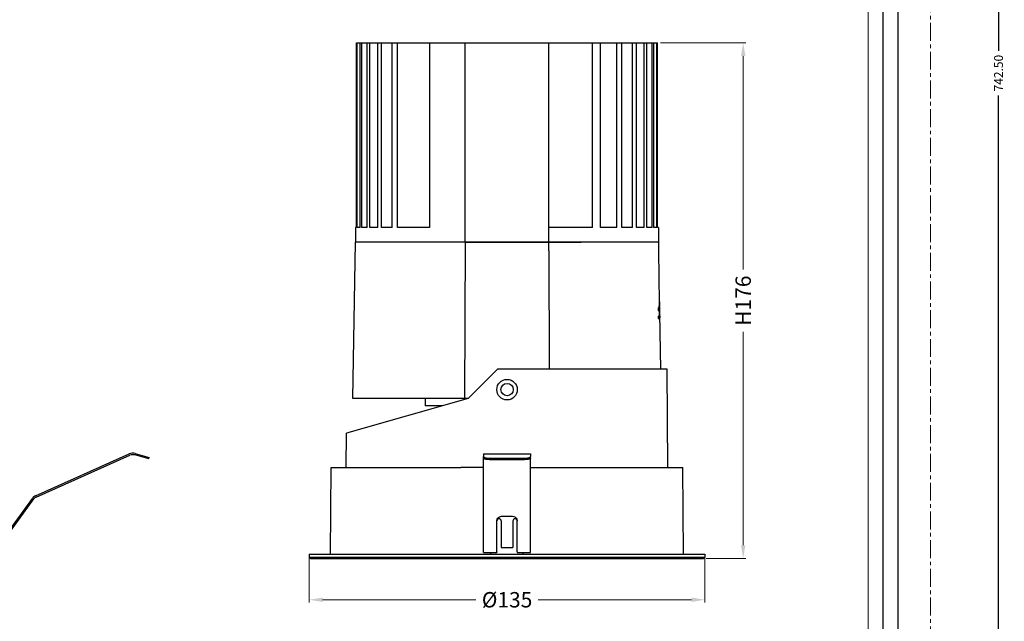
# Model space of a CAD drawing. Extents: x 92 to 9377, y -6852 to -584.
# Drawn here: x 9041 to 9377, y -6667 to -6462 of the extents above; entities that cross this region are included whole.
import ezdxf

# ---------------------------------------------------------------- set-up
doc = ezdxf.new("R2010")
doc.units = 0
doc.header["$LTSCALE"] = 16.335
doc.linetypes.add('CENTER', pattern=[0.6, 0.375, -0.075, 0.075, -0.075])
doc.layers.get('0').update_dxf_attribs({"linetype": 'CONTINUOUS'})
doc.layers.get('Defpoints').update_dxf_attribs({"linetype": 'CONTINUOUS'})
for name, color, linetype, lineweight in [('1实体粗线', 7, 'CONTINUOUS', 30), ('2实体细线', 2, 'CONTINUOUS', 15), ('3中心线', 1, 'CENTER', 5)]:
    doc.layers.add(name, color=color, linetype=linetype, lineweight=lineweight)
doc.layers.add('FSQ-G-5_DXF_CONTINUOUS_LINE', color=7, linetype='CONTINUOUS')
doc.styles.add('A', font='txt.shx')
doc.styles.add('ROMANS', font='romans.shx')
doc.dimstyles.new('1.5', dxfattribs={"dimscale": 1.5, "dimtxt": 3.5, "dimasz": 3, "dimexe": 0.625, "dimexo": 0.625, "dimgap": 1.25, "dimtad": 0, "dimdec": 1, "dimzin": 9, "dimdsep": 46, "dimtxsty": 'A', "dimcen": 0, "dimclrd": 130, "dimclre": 130, "dimclrt": 140, "dimadec": 1, "dimazin": 2, "dimtfac": 1, "dimtdec": 1, "dimtofl": 0, "dimtmove": 0, "dimatfit": 3, "dimfxl": 0.625, "dimtolj": 1, "dimtzin": 0, "dimlwd": 15, "dimlwe": 15, "dimarcsym": 0})
doc.dimstyles.new('LINE', dxfattribs={"dimtxt": 3, "dimasz": 2, "dimexe": 0.8, "dimexo": 0.8, "dimgap": 0.2, "dimtad": 0, "dimzin": 0, "dimdsep": 46, "dimtxsty": 'ROMANS', "dimcen": -1, "dimclrd": 3, "dimclrt": 7, "dimadec": 1, "dimazin": 0, "dimtfac": 1, "dimtmove": 0, "dimatfit": 3, "dimfxl": 1, "dimtolj": 1, "dimtzin": 0, "dimarcsym": 0})

# ---------------------------------------------------------------- blocks, each defined once
blk = doc.blocks.new('*D6')
at = {"color": 0, "lineweight": -2, "transparency": 16777216}
for p, q in [((9352.93, -6109.21), (9376.12, -6109.21)), ((9352.93, -6851.71), (9376.12, -6851.71))]:
    blk.add_line(p, q, dxfattribs=at)
at = {"color": 3, "lineweight": -2, "transparency": 16777216}
for p, q in [((9375.32, -6111.21), (9375.32, -6472.83)), ((9375.32, -6849.71), (9375.32, -6488.09))]:
    blk.add_line(p, q, dxfattribs=at)
at = {"color": 3, "transparency": 16777216}
for points in [[(9374.98, -6111.21), (9375.65, -6111.21), (9375.32, -6109.21)], [(9374.98, -6849.71), (9375.65, -6849.71), (9375.32, -6851.71)]]:
    blk.add_solid(points, dxfattribs=at)
at = {"layer": 'Defpoints', "color": 0, "transparency": 16777216}
for p in [(9352.13, -6109.21), (9352.13, -6851.71), (9375.32, -6851.71)]:
    blk.add_point(p, dxfattribs=at)
at = {"color": 7, "transparency": 16777216, "insert": (9375.32, -6480.46), "char_height": 3, "attachment_point": 5, "rotation": 90, "style": 'ROMANS'}
blk.add_mtext('\\A1;742.50', dxfattribs=at)
blk = doc.blocks.new('*D9')
at = {"layer": '1实体粗线', "color": 130, "lineweight": 15, "transparency": 16777216}
for p, q in [((9259.89, -6470.12), (9289.08, -6470.12)), ((9288.15, -6474.62), (9288.15, -6547.44)), ((9288.15, -6641.52), (9288.15, -6568.69)), ((9275.48, -6646.02), (9289.08, -6646.02))]:
    blk.add_line(p, q, dxfattribs=at)
at = {"layer": '1实体粗线', "color": 130, "transparency": 16777216}
for points in [[(9287.4, -6474.62), (9288.9, -6474.62), (9288.15, -6470.12)], [(9287.4, -6641.52), (9288.9, -6641.52), (9288.15, -6646.02)]]:
    blk.add_solid(points, dxfattribs=at)
at = {"layer": 'Defpoints', "color": 0, "transparency": 16777216}
for p in [(9258.95, -6470.12), (9288.15, -6470.12), (9274.55, -6646.02)]:
    blk.add_point(p, dxfattribs=at)
at = {"layer": '1实体粗线', "color": 140, "transparency": 16777216, "insert": (9288.15, -6558.07), "char_height": 5.25, "attachment_point": 5, "rotation": 90, "style": 'A'}
blk.add_mtext('\\A1;H176', dxfattribs=at)
blk = doc.blocks.new('*D8')
at = {"layer": '1实体粗线', "color": 130, "lineweight": 15, "transparency": 16777216}
for p, q in [((9140.05, -6645.45), (9140.05, -6661.03)), ((9275.05, -6645.45), (9275.05, -6661.03)), ((9144.55, -6660.09), (9196.92, -6660.09)), ((9270.55, -6660.09), (9218.17, -6660.09))]:
    blk.add_line(p, q, dxfattribs=at)
at = {"layer": '1实体粗线', "color": 130, "transparency": 16777216}
for points in [[(9144.55, -6659.34), (9144.55, -6660.84), (9140.05, -6660.09)], [(9270.55, -6659.34), (9270.55, -6660.84), (9275.05, -6660.09)]]:
    blk.add_solid(points, dxfattribs=at)
at = {"layer": 'Defpoints', "color": 0, "transparency": 16777216}
for p in [(9140.05, -6644.52), (9275.05, -6644.52), (9275.05, -6660.09)]:
    blk.add_point(p, dxfattribs=at)
at = {"layer": '1实体粗线', "color": 140, "transparency": 16777216, "insert": (9207.55, -6660.09), "char_height": 5.25, "attachment_point": 5, "style": 'A'}
blk.add_mtext('\\A1;%%C135', dxfattribs=at)

msp = doc.modelspace()

# ---------------------------------------------------------------- linework, layer by layer
msp.add_lwpolyline([(8838.26, -6118.637), (8838.26, -6842.281), (9341.002, -6842.281), (9341.002, -6118.637)], close=True)
at = {"layer": '1实体粗线'}
msp.add_lwpolyline([(8843.338, -6123.715), (8843.338, -6837.203), (9335.924, -6837.203), (9335.924, -6123.715)], close=True, dxfattribs=at)
at = {"layer": '2实体细线'}
msp.add_lwpolyline([(8848.416, -6128.793), (8848.416, -6832.124), (9330.845, -6832.124), (9330.845, -6128.793)], close=True, dxfattribs=at)
at = {"layer": '3中心线'}
msp.add_lwpolyline([(8827.131, -6109.209), (8827.131, -6851.709), (9352.131, -6851.709), (9352.131, -6109.209)], close=True, dxfattribs=at)
at = {"layer": 'FSQ-G-5_DXF_CONTINUOUS_LINE', "color": 7, "linetype": 'Continuous'}
for p, q in [((9156.146, -6533.115), (9156.146, -6470.115)), ((9156.146, -6470.115), (9258.948, -6470.115)), ((9156.419, -6533.115), (9156.419, -6470.115)), ((9157.456, -6533.115), (9157.456, -6470.115)), ((9158.018, -6533.115), (9158.018, -6470.115)), ((9159.818, -6533.115), (9159.818, -6470.115)), ((9160.706, -6533.115), (9160.706, -6470.115)), ((9163.399, -6533.115), (9163.399, -6470.115)), ((9164.686, -6533.115), (9164.686, -6470.115)), ((9168.317, -6533.115), (9168.317, -6470.115)), ((9170.13, -6533.115), (9170.13, -6470.115)), ((9181.078, -6470.115), (9181.078, -6533.115)), ((9193.299, -6538.115), (9193.299, -6470.115)), ((9221.795, -6538.115), (9221.795, -6470.115)), ((9236.71, -6533.115), (9236.71, -6470.115)), ((9239.445, -6533.115), (9239.445, -6470.115)), ((9244.963, -6533.115), (9244.963, -6470.115)), ((9246.777, -6533.115), (9246.777, -6470.115)), ((9250.408, -6533.115), (9250.408, -6470.115)), ((9251.695, -6533.115), (9251.695, -6470.115)), ((9254.388, -6533.115), (9254.388, -6470.115)), ((9255.276, -6533.115), (9255.276, -6470.115)), ((9257.075, -6533.115), (9257.075, -6470.115)), ((9257.637, -6533.115), (9257.637, -6470.115)), ((9258.675, -6533.115), (9258.675, -6470.115)), ((9258.948, -6533.115), (9258.948, -6470.115)), ((9155.797, -6533.115), (9155.797, -6538.115)), ((9156.146, -6533.115), (9155.797, -6533.115)), ((9157.456, -6533.115), (9156.419, -6533.115)), ((9159.818, -6533.115), (9158.018, -6533.115)), ((9163.399, -6533.115), (9160.706, -6533.115)), ((9168.317, -6533.115), (9164.686, -6533.115)), ((9181.078, -6533.115), (9170.13, -6533.115)), ((9236.71, -6533.115), (9221.795, -6533.115)), ((9244.963, -6533.115), (9239.445, -6533.115)), ((9250.408, -6533.115), (9246.777, -6533.115)), ((9254.388, -6533.115), (9251.695, -6533.115)), ((9257.075, -6533.115), (9255.276, -6533.115)), ((9258.675, -6533.115), (9257.637, -6533.115)), ((9259.297, -6533.115), (9258.948, -6533.115)), ((9259.297, -6533.115), (9259.297, -6538.115)), ((9154.907, -6591.415), (9155.838, -6538.115)), ((9259.296, -6538.115), (9155.797, -6538.115)), ((9193.175, -6591.415), (9193.305, -6538.115)), ((9193.305, -6538.115), (9232.833, -6538.115)), ((9221.796, -6541.115), (9221.789, -6538.115)), ((9259.241, -6538.115), (9259.293, -6541.115)), ((9221.796, -6541.115), (9221.895, -6581.415)), ((9259.293, -6541.115), (9259.309, -6541.115)), ((9259.617, -6558.789), (9259.309, -6541.115)), ((9259.438, -6557.017), (9259.497, -6557.016)), ((9259.438, -6557.017), (9259.488, -6559.877)), ((9259.497, -6557.016), (9259.547, -6559.876)), ((9259.115, -6560.512), (9259.447, -6560.506)), ((9259.115, -6560.512), (9259.13, -6561.392)), ((9259.637, -6560.503), (9259.639, -6560.881)), ((9259.13, -6561.392), (9259.463, -6561.386)), ((9259.164, -6563.33), (9259.571, -6563.323)), ((9259.164, -6563.33), (9259.18, -6564.21)), ((9260.012, -6581.415), (9259.681, -6562.446)), ((9259.18, -6564.21), (9259.586, -6564.203)), ((9204.269, -6581.415), (9194.269, -6591.415)), ((9262.154, -6581.415), (9204.269, -6581.415)), ((9262.447, -6615.015), (9262.154, -6581.415)), ((9194.269, -6591.415), (9152.748, -6603.321)), ((9194.269, -6591.415), (9154.908, -6591.415)), ((9179.547, -6591.415), (9179.547, -6593.915)), ((9185.551, -6593.915), (9179.547, -6593.915)), ((9152.646, -6615.015), (9152.748, -6603.321)), ((9046.604, -6624.597), (9078.578, -6610.362)), ((9046.808, -6625.054), (9078.782, -6610.818)), ((9085.294, -6612.077), (9080.488, -6610.699)), ((9080.625, -6610.219), (9085.432, -6611.597)), ((9199.547, -6610.315), (9215.547, -6610.315)), ((9199.547, -6610.315), (9199.547, -6610.431)), ((9199.547, -6610.431), (9199.547, -6611.258)), ((9215.547, -6610.315), (9215.547, -6610.431)), ((9215.547, -6610.431), (9215.547, -6611.258)), ((9085.294, -6612.077), (9085.432, -6611.597)), ((9199.547, -6611.738), (9199.547, -6611.258)), ((9199.547, -6644.015), (9199.547, -6611.738)), ((9201.547, -6611.809), (9213.547, -6611.809)), ((9201.547, -6612.29), (9213.547, -6612.29)), ((9215.547, -6611.738), (9215.547, -6611.258)), ((9215.547, -6644.015), (9215.547, -6611.738)), ((9147.297, -6644.515), (9147.554, -6615.015)), ((9147.555, -6615.015), (9191.819, -6615.015)), ((9199.547, -6615.015), (9191.819, -6615.015)), ((9215.547, -6615.015), (9223.274, -6615.015)), ((9223.433, -6615.015), (9267.538, -6615.015)), ((9267.797, -6644.515), (9267.539, -6615.015)), ((9032.704, -6643.181), (9045.635, -6625.383)), ((9033.108, -6643.475), (9046.039, -6625.676)), ((9204.047, -6643.687), (9204.047, -6633.17)), ((9205.547, -6633.219), (9205.547, -6642.219)), ((9206.047, -6631.552), (9209.047, -6631.552)), ((9209.547, -6633.219), (9209.547, -6642.219)), ((9211.047, -6643.687), (9211.047, -6633.17)), ((9140.047, -6644.515), (9275.047, -6644.515)), ((9140.047, -6644.515), (9140.047, -6645.515)), ((9199.547, -6644.015), (9204.047, -6644.015)), ((9202.064, -6644.515), (9202.112, -6644.015)), ((9204.047, -6643.687), (9204.047, -6644.015)), ((9205.547, -6642.219), (9209.547, -6642.219)), ((9211.047, -6643.687), (9211.047, -6644.015)), ((9211.047, -6644.015), (9215.547, -6644.015)), ((9213.03, -6644.515), (9212.982, -6644.015)), ((9275.047, -6644.515), (9275.047, -6645.515)), ((9140.047, -6645.515), (9140.547, -6646.015)), ((9140.047, -6645.515), (9275.047, -6645.515)), ((9140.547, -6646.015), (9274.547, -6646.015)), ((9275.047, -6645.515), (9274.547, -6646.015))]:
    msp.add_line(p, q, dxfattribs=at)
for radius in [3.5, 2.1, 2.1]:
    msp.add_circle((9207.547, -6588.415), radius, dxfattribs=at)
for centre, radius, start, end in [((9251.883, -6560.015), 7.606, 359.23534, 1.04229), ((9234.748, -6560.312), 24.802, 0.2322, 1.0088), ((9240.16, -6560.3), 19.39, 359.31691, 0.26079), ((9114.212, -6561.327), 145.428, 0.57204, 0.99996), ((9114.122, -6561.328), 145.517, 0.3251, 0.57206), ((9114.022, -6561.329), 145.617, 359.56016, 0.17613), ((9230.197, -6562.978), 29.472, 359.45931, 359.77179), ((9220.889, -6562.941), 38.78, 359.77187, 0.0641), ((9079.799, -6613.102), 3, 74, 114), ((9079.799, -6613.102), 2.5, 74, 114), ((9047.584, -6626.799), 2.41, 114, 144), ((9047.584, -6626.799), 1.91, 114, 144), ((9204.797, -6633.219), 0.75, 0, 176.16597), ((9210.297, -6633.219), 0.75, 3.83403, 180)]:
    msp.add_arc(centre, radius, start, end, dxfattribs=at)
msp.add_ellipse((9207.531, -6563.954), major_axis=(0.848, 87.158), ratio=0.5981259, start_param=4.730329, end_param=4.7681291, dxfattribs=at)
for points, knots in [([(9259.447, -6560.506), (9259.458, -6560.506), (9259.467, -6560.454), (9259.478, -6560.39), (9259.485, -6560.262), (9259.488, -6560.169), (9259.488, -6560.116)], [0, 0, 0, 0, 0.0792152, 0.2821782, 0.597546, 1, 1, 1, 1]), ([(9259.549, -6560.531), (9259.548, -6560.648), (9259.543, -6560.857), (9259.529, -6561.12), (9259.507, -6561.288), (9259.488, -6561.363), (9259.471, -6561.386), (9259.463, -6561.386)], [0, 0, 0, 0, 0.4042501, 0.7182805, 0.9189546, 0.973179, 1, 1, 1, 1]), ([(9259.571, -6563.323), (9259.577, -6563.323), (9259.59, -6563.298), (9259.599, -6563.256), (9259.609, -6563.181), (9259.614, -6563.124), (9259.616, -6563.09)], [0, 0, 0, 0, 0.0852161, 0.2767579, 0.5834696, 1, 1, 1, 1]), ([(9259.652, -6563.834), (9259.649, -6563.887), (9259.644, -6563.978), (9259.629, -6564.097), (9259.617, -6564.163), (9259.597, -6564.203), (9259.586, -6564.203)], [0, 0, 0, 0, 0.417659, 0.7240532, 0.9152272, 1, 1, 1, 1]), ([(9259.616, -6563.09), (9259.617, -6563.069), (9259.623, -6562.974), (9259.627, -6562.879), (9259.629, -6562.805)], [0, 0, 0, 0, 0.222326, 1, 1, 1, 1]), ([(9259.629, -6562.805), (9259.63, -6562.777), (9259.633, -6562.658), (9259.634, -6562.538), (9259.635, -6562.446)], [0, 0, 0, 0, 0.2329763, 1, 1, 1, 1]), ([(9259.668, -6563.256), (9259.667, -6563.311), (9259.665, -6563.503), (9259.66, -6563.696), (9259.652, -6563.834)], [0, 0, 0, 0, 0.2825777, 1, 1, 1, 1]), ([(9199.547, -6611.258), (9199.547, -6611.345), (9199.684, -6611.475), (9199.897, -6611.574), (9200.259, -6611.693), (9200.815, -6611.784), (9201.291, -6611.809), (9201.547, -6611.809)], [0, 0, 0, 0, 0.1206373, 0.2170426, 0.3386947, 0.6445731, 1, 1, 1, 1]), ([(9201.547, -6612.29), (9201.291, -6612.29), (9200.815, -6612.264), (9200.259, -6612.174), (9199.897, -6612.055), (9199.684, -6611.955), (9199.547, -6611.825), (9199.547, -6611.738)], [0, 0, 0, 0, 0.3554269, 0.6613053, 0.7829574, 0.8793627, 1, 1, 1, 1]), ([(9213.547, -6611.809), (9213.802, -6611.809), (9214.279, -6611.784), (9214.834, -6611.693), (9215.197, -6611.574), (9215.41, -6611.475), (9215.547, -6611.345), (9215.547, -6611.258)], [0, 0, 0, 0, 0.3554269, 0.6613053, 0.7829574, 0.8793627, 1, 1, 1, 1]), ([(9215.547, -6611.738), (9215.547, -6611.825), (9215.41, -6611.955), (9215.197, -6612.055), (9214.834, -6612.174), (9214.279, -6612.264), (9213.802, -6612.29), (9213.547, -6612.29)], [0, 0, 0, 0, 0.1206373, 0.2170426, 0.3386947, 0.6445731, 1, 1, 1, 1]), ([(9204.047, -6633.17), (9204.047, -6632.957), (9204.161, -6632.512), (9204.62, -6631.978), (9205.28, -6631.631), (9205.788, -6631.552), (9206.047, -6631.552)], [0, 0, 0, 0, 0.2252308, 0.4656791, 0.7261737, 1, 1, 1, 1]), ([(9209.047, -6631.552), (9209.305, -6631.552), (9209.814, -6631.631), (9210.474, -6631.978), (9210.933, -6632.512), (9211.047, -6632.957), (9211.047, -6633.17)], [0, 0, 0, 0, 0.2738263, 0.5343209, 0.7747692, 1, 1, 1, 1])]:
    msp.add_open_spline(points, degree=3, knots=knots, dxfattribs=at)

# ---------------------------------------------------------------- dimensions: what is measured, and where the dimension line sits
dim = msp.add_linear_dim(base=(9375.317, -6851.709), p1=(9352.131, -6109.209), p2=(9352.131, -6851.709), angle=270, dimstyle='LINE')
dim.commit()
dim.dimension.update_dxf_attribs({"geometry": '*D6', "text_midpoint": (9375.317, -6480.459), "dimtype": 160})
at = {"layer": '1实体粗线'}
dim = msp.add_linear_dim(base=(9288.147, -6470.115), p1=(9274.547, -6646.015), p2=(9258.948, -6470.115), angle=90, text='H176', dimstyle='1.5', dxfattribs=at)
dim.commit()
dim.dimension.update_dxf_attribs({"geometry": '*D9', "text_midpoint": (9288.147, -6558.065)})
dim = msp.add_linear_dim(base=(9275.047, -6660.095), p1=(9140.047, -6644.515), p2=(9275.047, -6644.515), text='%%C<>', dimstyle='1.5', dxfattribs=at)
dim.commit()
dim.dimension.update_dxf_attribs({"geometry": '*D8', "text_midpoint": (9207.547, -6660.095)})

doc.saveas('drawing.dxf')
